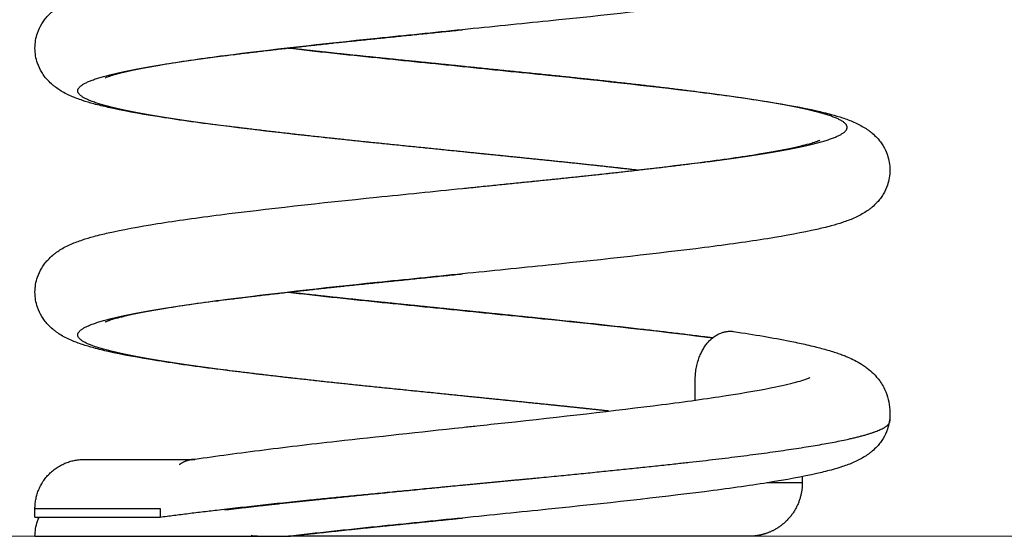
# Model space of a CAD drawing. Units: metres. Extents: x 2.02 to 6.81, y 0.52 to 8.49.
# Drawn here: x 6.38 to 6.61, y 5.41 to 5.53 of the extents above; entities that cross this region are included whole.
import ezdxf

# ---------------------------------------------------------------- set-up
doc = ezdxf.new("R2010")
doc.units = ezdxf.units.M
doc.header["$MEASUREMENT"] = 0
doc.layers.get('0').update_dxf_attribs({"lineweight": 0})

# ---------------------------------------------------------------- blocks, each defined once
blk = doc.blocks.new('OPSHB_E015')
at = {"lineweight": -3}
for points, knots in [([(12.45297, 1.26727), (12.45972, 1.26658), (12.46646, 1.2659), (12.47305, 1.26523), (12.48635, 1.26388), (12.49881, 1.26247), (12.50958, 1.26112), (12.51499, 1.26043), (12.51992, 1.25974), (12.52876, 1.25831), (12.53257, 1.2576), (12.53584, 1.25687), (12.5364, 1.25674), (12.53694, 1.25662), (12.53807, 1.25634), (12.53865, 1.25619), (12.54015, 1.25578), (12.54102, 1.25552), (12.54233, 1.25509), (12.54278, 1.25493), (12.54367, 1.25459), (12.54411, 1.25441), (12.545, 1.25402), (12.54545, 1.25381), (12.5463, 1.25336), (12.54672, 1.25313), (12.54749, 1.25264), (12.54785, 1.2524), (12.54841, 1.25198), (12.54861, 1.25182), (12.5492, 1.25131), (12.5496, 1.25094), (12.55025, 1.25023), (12.5505, 1.24993), (12.55074, 1.24961), (12.55097, 1.2493), (12.55118, 1.24898), (12.55178, 1.24799), (12.55212, 1.24728), (12.55276, 1.2454), (12.55297, 1.24422), (12.55297, 1.24298), (12.55297, 1.24175), (12.55276, 1.24057), (12.55212, 1.23869), (12.55178, 1.23798), (12.55118, 1.23699), (12.55097, 1.23666), (12.55074, 1.23636), (12.5505, 1.23604), (12.55025, 1.23574), (12.5496, 1.23503), (12.5492, 1.23465), (12.54861, 1.23415), (12.54841, 1.23399), (12.54785, 1.23357), (12.54749, 1.23333), (12.54672, 1.23284), (12.5463, 1.2326), (12.54545, 1.23216), (12.545, 1.23194), (12.54411, 1.23156), (12.54367, 1.23138), (12.54278, 1.23104), (12.54233, 1.23088), (12.54102, 1.23044), (12.54015, 1.23018), (12.53865, 1.22978), (12.53807, 1.22963), (12.53694, 1.22935), (12.5364, 1.22922), (12.53584, 1.2291), (12.53257, 1.22837), (12.52876, 1.22766), (12.51992, 1.22623), (12.51499, 1.22553), (12.50958, 1.22485), (12.49881, 1.2235), (12.48635, 1.22209), (12.47305, 1.22074), (12.46646, 1.22007), (12.45972, 1.21939), (12.45297, 1.2187)], [0, 0, 0, 0, 20.368088, 20.368088, 20.368088, 61.527472, 61.527472, 61.527472, 82.068038, 82.068038, 102.813089, 102.813089, 102.813089, 106.263166, 106.263166, 110.257587, 110.257587, 116.785817, 116.785817, 120.342979, 120.342979, 123.917506, 123.917506, 127.530687, 127.530687, 130.878783, 130.878783, 133.666424, 133.666424, 135.190604, 135.190604, 138.175024, 138.175024, 140.098189, 140.098189, 140.098189, 141.878437, 141.878437, 145.214731, 145.214731, 149.959189, 149.959189, 149.959189, 154.703646, 154.703646, 158.039941, 158.039941, 159.820188, 159.820188, 159.820188, 161.743353, 161.743353, 164.727773, 164.727773, 166.251953, 166.251953, 169.039594, 169.039594, 172.387691, 172.387691, 176.000871, 176.000871, 179.575398, 179.575398, 183.13256, 183.13256, 189.66079, 189.66079, 193.655211, 193.655211, 197.105288, 197.105288, 197.105288, 217.850339, 217.850339, 238.390905, 238.390905, 238.390905, 279.550289, 279.550289, 279.550289, 299.918377, 299.918377, 299.918377, 299.918377]), ([(12.45297, 1.19013), (12.44623, 1.19081), (12.43949, 1.1915), (12.4329, 1.19217), (12.4196, 1.19352), (12.40713, 1.19492), (12.39637, 1.19628), (12.39096, 1.19696), (12.38603, 1.19766), (12.37719, 1.19908), (12.37338, 1.1998), (12.3701, 1.20053), (12.36955, 1.20065), (12.36901, 1.20078), (12.36788, 1.20105), (12.3673, 1.2012), (12.3658, 1.20161), (12.36493, 1.20187), (12.36362, 1.20231), (12.36317, 1.20247), (12.36228, 1.20281), (12.36184, 1.20299), (12.36095, 1.20337), (12.3605, 1.20358), (12.35965, 1.20403), (12.35923, 1.20427), (12.35846, 1.20476), (12.3581, 1.205), (12.35754, 1.20542), (12.35734, 1.20558), (12.35675, 1.20608), (12.35635, 1.20646), (12.3557, 1.20717), (12.35545, 1.20746), (12.35521, 1.20779), (12.35498, 1.20809), (12.35476, 1.20841), (12.35417, 1.20941), (12.35383, 1.21012), (12.35318, 1.21199), (12.35297, 1.21318), (12.35297, 1.21441), (12.35297, 1.21564), (12.35318, 1.21683), (12.35383, 1.21871), (12.35417, 1.21942), (12.35476, 1.22041), (12.35498, 1.22073), (12.35521, 1.22104), (12.35545, 1.22136), (12.3557, 1.22166), (12.35635, 1.22237), (12.35675, 1.22274), (12.35734, 1.22325), (12.35754, 1.2234), (12.3581, 1.22383), (12.35846, 1.22407), (12.35923, 1.22456), (12.35965, 1.22479), (12.3605, 1.22524), (12.36095, 1.22545), (12.36184, 1.22584), (12.36228, 1.22602), (12.36317, 1.22636), (12.36362, 1.22652), (12.36493, 1.22695), (12.3658, 1.22721), (12.3673, 1.22762), (12.36788, 1.22777), (12.36901, 1.22805), (12.36955, 1.22817), (12.3701, 1.2283), (12.37338, 1.22903), (12.37719, 1.22974), (12.38603, 1.23117), (12.39096, 1.23186), (12.39637, 1.23255), (12.40713, 1.2339), (12.4196, 1.2353), (12.4329, 1.23666), (12.43949, 1.23733), (12.44623, 1.23801), (12.45297, 1.2387)], [0, 0, 0, 0, 20.368088, 20.368088, 20.368088, 61.527472, 61.527472, 61.527472, 82.068038, 82.068038, 102.813089, 102.813089, 102.813089, 106.263165, 106.263165, 110.257586, 110.257586, 116.785814, 116.785814, 120.342975, 120.342975, 123.917501, 123.917501, 127.530681, 127.530681, 130.878777, 130.878777, 133.66642, 133.66642, 135.190601, 135.190601, 138.175023, 138.175023, 140.098189, 140.098189, 140.098189, 141.878437, 141.878437, 145.214731, 145.214731, 149.959189, 149.959189, 149.959189, 154.703646, 154.703646, 158.039941, 158.039941, 159.820188, 159.820188, 159.820188, 161.743355, 161.743355, 164.727779, 164.727779, 166.251961, 166.251961, 169.039605, 169.039605, 172.3877, 172.3877, 176.000879, 176.000879, 179.575405, 179.575405, 183.132566, 183.132566, 189.660793, 189.660793, 193.655213, 193.655213, 197.105288, 197.105288, 197.105288, 217.850339, 217.850339, 238.390905, 238.390905, 238.390905, 279.550289, 279.550289, 279.550289, 299.918377, 299.918377, 299.918377, 299.918377]), ([(12.45297, 1.2187), (12.44624, 1.21801), (12.43954, 1.21733), (12.433, 1.21666), (12.41993, 1.21533), (12.40773, 1.21394), (12.39736, 1.21261), (12.39224, 1.21195), (12.38761, 1.21128), (12.37966, 1.20996), (12.37629, 1.20931), (12.37375, 1.20871), (12.37307, 1.20855), (12.37244, 1.20839), (12.37146, 1.20812), (12.37107, 1.20801), (12.37048, 1.20782), (12.37026, 1.20775), (12.36988, 1.20761), (12.36972, 1.20755), (12.36948, 1.20745), (12.3694, 1.20741), (12.36937, 1.2074), (12.36936, 1.2074), (12.36936, 1.2074)], [0, 0, 0, 0, 20.316427, 20.316427, 20.316427, 61.034674, 61.034674, 61.034674, 81.186233, 81.186233, 101.137171, 101.137171, 101.137171, 106.62197, 106.62197, 110.988866, 110.988866, 114.27394, 114.27394, 117.553455, 117.553455, 120.83074, 120.83074, 121.047137, 121.047137, 121.047137, 121.047137]), ([(12.41219, 1.21442), (12.41875, 1.21366), (12.42574, 1.21291), (12.433, 1.21217), (12.43954, 1.2115), (12.44624, 1.21081), (12.45297, 1.21013)], [241.993992, 241.993992, 241.993992, 241.993992, 264.610897, 264.610897, 264.610897, 284.927324, 284.927324, 284.927324, 284.927324]), ([(12.45297, 1.21013), (12.45972, 1.20944), (12.46646, 1.20875), (12.47305, 1.20808), (12.48635, 1.20673), (12.49881, 1.20533), (12.50958, 1.20397), (12.51499, 1.20329), (12.51992, 1.20259), (12.52876, 1.20117), (12.53257, 1.20046), (12.53584, 1.19973), (12.5364, 1.1996), (12.53694, 1.19948), (12.53807, 1.1992), (12.53865, 1.19905), (12.54015, 1.19864), (12.54102, 1.19838), (12.54233, 1.19795), (12.54278, 1.19779), (12.54367, 1.19745), (12.54411, 1.19727), (12.545, 1.19688), (12.54545, 1.19667), (12.5463, 1.19622), (12.54672, 1.19598), (12.54749, 1.1955), (12.54785, 1.19526), (12.54841, 1.19483), (12.54861, 1.19467), (12.5492, 1.19417), (12.5496, 1.1938), (12.55025, 1.19309), (12.5505, 1.19279), (12.55074, 1.19246), (12.55097, 1.19216), (12.55118, 1.19184), (12.55178, 1.19085), (12.55212, 1.19014), (12.55276, 1.18826), (12.55297, 1.18707), (12.55297, 1.18584), (12.55297, 1.18461), (12.55276, 1.18342), (12.55212, 1.18154), (12.55178, 1.18083), (12.55118, 1.17984), (12.55097, 1.17952), (12.55074, 1.17922), (12.5505, 1.17889), (12.55025, 1.17859), (12.5496, 1.17789), (12.5492, 1.17751), (12.54861, 1.17701), (12.54841, 1.17685), (12.54785, 1.17643), (12.54749, 1.17618), (12.54672, 1.1757), (12.5463, 1.17546), (12.54545, 1.17501), (12.545, 1.1748), (12.54411, 1.17441), (12.54367, 1.17423), (12.54278, 1.1739), (12.54233, 1.17374), (12.54102, 1.1733), (12.54015, 1.17304), (12.53865, 1.17263), (12.53807, 1.17248), (12.53694, 1.17221), (12.5364, 1.17208), (12.53584, 1.17196), (12.53257, 1.17122), (12.52876, 1.17051), (12.51992, 1.16909), (12.51499, 1.16839), (12.50958, 1.16771), (12.49881, 1.16635), (12.48635, 1.16495), (12.47305, 1.1636), (12.46646, 1.16293), (12.45972, 1.16224), (12.45297, 1.16156)], [0, 0, 0, 0, 20.368088, 20.368088, 20.368088, 61.527472, 61.527472, 61.527472, 82.068038, 82.068038, 102.813089, 102.813089, 102.813089, 106.263166, 106.263166, 110.257587, 110.257587, 116.785816, 116.785816, 120.342978, 120.342978, 123.917505, 123.917505, 127.530685, 127.530685, 130.878782, 130.878782, 133.666423, 133.666423, 135.190603, 135.190603, 138.175024, 138.175024, 140.098189, 140.098189, 140.098189, 141.878437, 141.878437, 145.214731, 145.214731, 149.959189, 149.959189, 149.959189, 154.703646, 154.703646, 158.039941, 158.039941, 159.820188, 159.820188, 159.820188, 161.743356, 161.743356, 164.727783, 164.727783, 166.251965, 166.251965, 169.039611, 169.039611, 172.387706, 172.387706, 176.000884, 176.000884, 179.575409, 179.575409, 183.132569, 183.132569, 189.660794, 189.660794, 193.655214, 193.655214, 197.105288, 197.105288, 197.105288, 217.850339, 217.850339, 238.390905, 238.390905, 238.390905, 279.550289, 279.550289, 279.550289, 299.918377, 299.918377, 299.918377, 299.918377]), ([(12.45297, 1.18156), (12.4597, 1.18224), (12.46641, 1.18293), (12.47295, 1.18359), (12.48602, 1.18493), (12.49822, 1.18632), (12.50859, 1.18765), (12.51371, 1.1883), (12.51834, 1.18897), (12.52629, 1.19029), (12.52966, 1.19095), (12.5322, 1.19154), (12.53288, 1.1917), (12.5335, 1.19186), (12.53449, 1.19213), (12.53488, 1.19225), (12.53547, 1.19243), (12.53569, 1.19251), (12.53607, 1.19264), (12.53623, 1.19271), (12.53647, 1.1928), (12.53655, 1.19284), (12.53659, 1.19286), (12.5366, 1.19286), (12.5366, 1.19286)], [0, 0, 0, 0, 20.316427, 20.316427, 20.316427, 61.034674, 61.034674, 61.034674, 81.186233, 81.186233, 101.137171, 101.137171, 101.137171, 106.62197, 106.62197, 110.988866, 110.988866, 114.27394, 114.27394, 117.553455, 117.553455, 120.83074, 120.83074, 121.576039, 121.576039, 121.576039, 121.576039]), ([(12.49376, 1.18583), (12.4872, 1.18659), (12.48021, 1.18735), (12.47295, 1.18809), (12.46641, 1.18876), (12.4597, 1.18944), (12.45297, 1.19013)], [241.993552, 241.993552, 241.993552, 241.993552, 264.610897, 264.610897, 264.610897, 284.927324, 284.927324, 284.927324, 284.927324]), ([(12.45297, 1.13298), (12.44623, 1.13367), (12.43949, 1.13436), (12.4329, 1.13503), (12.4196, 1.13638), (12.40713, 1.13778), (12.39637, 1.13914), (12.39096, 1.13982), (12.38603, 1.14052), (12.37719, 1.14194), (12.37338, 1.14265), (12.3701, 1.14339), (12.36955, 1.14351), (12.36901, 1.14364), (12.36788, 1.14391), (12.3673, 1.14406), (12.3658, 1.14447), (12.36493, 1.14473), (12.36362, 1.14517), (12.36317, 1.14533), (12.36228, 1.14566), (12.36184, 1.14584), (12.36095, 1.14623), (12.3605, 1.14644), (12.35965, 1.14689), (12.35923, 1.14713), (12.35846, 1.14761), (12.3581, 1.14786), (12.35754, 1.14828), (12.35734, 1.14844), (12.35675, 1.14894), (12.35635, 1.14931), (12.3557, 1.15002), (12.35545, 1.15032), (12.35521, 1.15065), (12.35498, 1.15095), (12.35476, 1.15127), (12.35417, 1.15226), (12.35383, 1.15297), (12.35318, 1.15485), (12.35297, 1.15604), (12.35297, 1.15727), (12.35297, 1.1585), (12.35318, 1.15969), (12.35383, 1.16157), (12.35417, 1.16228), (12.35476, 1.16327), (12.35498, 1.16359), (12.35521, 1.16389), (12.35545, 1.16422), (12.3557, 1.16452), (12.35635, 1.16523), (12.35675, 1.1656), (12.35734, 1.1661), (12.35754, 1.16626), (12.3581, 1.16668), (12.35846, 1.16693), (12.35923, 1.16741), (12.35965, 1.16765), (12.3605, 1.1681), (12.36095, 1.16831), (12.36184, 1.1687), (12.36228, 1.16888), (12.36317, 1.16921), (12.36362, 1.16937), (12.36493, 1.16981), (12.3658, 1.17007), (12.3673, 1.17048), (12.36788, 1.17063), (12.36901, 1.1709), (12.36955, 1.17103), (12.3701, 1.17115), (12.37338, 1.17189), (12.37719, 1.1726), (12.38603, 1.17402), (12.39096, 1.17472), (12.39637, 1.1754), (12.40713, 1.17676), (12.4196, 1.17816), (12.4329, 1.17951), (12.43949, 1.18018), (12.44623, 1.18087), (12.45297, 1.18156)], [0, 0, 0, 0, 20.368088, 20.368088, 20.368088, 61.527472, 61.527472, 61.527472, 82.068038, 82.068038, 102.813089, 102.813089, 102.813089, 106.263166, 106.263166, 110.257587, 110.257587, 116.785816, 116.785816, 120.342978, 120.342978, 123.917505, 123.917505, 127.530685, 127.530685, 130.878782, 130.878782, 133.666423, 133.666423, 135.190603, 135.190603, 138.175024, 138.175024, 140.098189, 140.098189, 140.098189, 141.878437, 141.878437, 145.214731, 145.214731, 149.959189, 149.959189, 149.959189, 154.703646, 154.703646, 158.039941, 158.039941, 159.820188, 159.820188, 159.820188, 161.743359, 161.743359, 164.727788, 164.727788, 166.251972, 166.251972, 169.039622, 169.039622, 172.387715, 172.387715, 176.000892, 176.000892, 179.575416, 179.575416, 183.132574, 183.132574, 189.660797, 189.660797, 193.655215, 193.655215, 197.105288, 197.105288, 197.105288, 217.850339, 217.850339, 238.390905, 238.390905, 238.390905, 279.550289, 279.550289, 279.550289, 299.918377, 299.918377, 299.918377, 299.918377]), ([(12.45297, 1.16156), (12.44624, 1.16087), (12.43954, 1.16019), (12.433, 1.15952), (12.41993, 1.15818), (12.40773, 1.15679), (12.39736, 1.15546), (12.39224, 1.15481), (12.38761, 1.15414), (12.37966, 1.15282), (12.37629, 1.15216), (12.37375, 1.15157), (12.37307, 1.15141), (12.37244, 1.15125), (12.37146, 1.15098), (12.37107, 1.15087), (12.37048, 1.15068), (12.37026, 1.1506), (12.36988, 1.15047), (12.36972, 1.15041), (12.36948, 1.15031), (12.3694, 1.15027), (12.36937, 1.15025), (12.36936, 1.15025), (12.36936, 1.15025)], [0, 0, 0, 0, 20.316427, 20.316427, 20.316427, 61.034674, 61.034674, 61.034674, 81.186233, 81.186233, 101.137171, 101.137171, 101.137171, 106.62197, 106.62197, 110.988866, 110.988866, 114.27394, 114.27394, 117.553455, 117.553455, 120.83074, 120.83074, 121.041824, 121.041824, 121.041824, 121.041824]), ([(12.41219, 1.15728), (12.41875, 1.15652), (12.42574, 1.15576), (12.433, 1.15502), (12.43954, 1.15435), (12.44624, 1.15367), (12.45297, 1.15298)], [241.99382, 241.99382, 241.99382, 241.99382, 264.610897, 264.610897, 264.610897, 284.927324, 284.927324, 284.927324, 284.927324]), ([(12.45297, 1.15298), (12.45972, 1.1523), (12.46646, 1.15161), (12.47305, 1.15094), (12.48635, 1.14959), (12.49881, 1.14819), (12.50958, 1.14683), (12.51022, 1.14675), (12.51086, 1.14667), (12.51149, 1.14659)], [0, 0, 0, 0, 20.368088, 20.368088, 20.368088, 61.527472, 61.527472, 61.527472, 63.970404, 63.970404, 63.970404, 63.970404]), ([(12.5164, 1.14806), (12.52131, 1.14734), (12.52569, 1.14659), (12.53078, 1.14557), (12.53196, 1.14532), (12.53372, 1.14493), (12.53434, 1.14478), (12.53605, 1.14437), (12.5371, 1.14409), (12.5386, 1.14367), (12.53908, 1.14352), (12.53956, 1.14338), (12.5397, 1.14333), (12.53983, 1.14329), (12.54033, 1.14313), (12.54075, 1.143), (12.54156, 1.14271), (12.54191, 1.14258), (12.54259, 1.14231), (12.54289, 1.14219), (12.54314, 1.14208), (12.54417, 1.14164), (12.54524, 1.14111), (12.54648, 1.14034), (12.54665, 1.14022), (12.5471, 1.13992), (12.54738, 1.13972), (12.54815, 1.13912), (12.54864, 1.1387), (12.54913, 1.13821), (12.54963, 1.13771), (12.55011, 1.13714), (12.55113, 1.13573), (12.55162, 1.13486), (12.55202, 1.13391), (12.55263, 1.13243), (12.55297, 1.13081), (12.55297, 1.12912), (12.55297, 1.12845), (12.55297, 1.12779), (12.55297, 1.12712)], [0.000026, 0.000026, 0.000026, 0.000026, 20.378883, 20.378883, 26.9498, 26.9498, 30.665678, 30.665678, 37.547545, 37.547545, 40.98763, 40.98763, 40.98763, 42.123655, 42.123655, 45.1682, 45.1682, 47.477183, 47.477183, 49.782632, 49.782632, 49.782632, 57.672687, 57.672687, 58.944834, 58.944834, 60.961737, 60.961737, 64.479227, 64.479227, 64.479227, 68.004141, 68.004141, 72.158635, 72.158635, 72.158635, 78.506744, 78.506744, 78.506744, 80.506744, 80.506744, 80.506744, 80.506744]), ([(12.38955, 1.11806), (12.3944, 1.11878), (12.39974, 1.11951), (12.41119, 1.12097), (12.41727, 1.1217), (12.42361, 1.1224), (12.43308, 1.12346), (12.44301, 1.12456), (12.45297, 1.12563), (12.45409, 1.12575), (12.4552, 1.12587), (12.4585, 1.12623), (12.46069, 1.12646), (12.46287, 1.1267), (12.47599, 1.1281), (12.48858, 1.12956), (12.49965, 1.13096), (12.50512, 1.13165), (12.51017, 1.13236), (12.51912, 1.13375), (12.52304, 1.13445), (12.52625, 1.1351), (12.52833, 1.13552), (12.5301, 1.13595), (12.53213, 1.13652), (12.53271, 1.1367), (12.53338, 1.13693), (12.53358, 1.137), (12.53386, 1.13711), (12.53397, 1.13715), (12.53405, 1.13719), (12.53416, 1.13723), (12.53422, 1.13726), (12.53422, 1.13727)], [40.987553, 40.987553, 40.987553, 40.987553, 61.230931, 61.230931, 81.380771, 81.380771, 81.380771, 111.55764, 111.55764, 111.55764, 114.917847, 114.917847, 121.539145, 121.539145, 121.539145, 161.629664, 161.629664, 161.629664, 181.443331, 181.443331, 201.097474, 201.097474, 201.097474, 214.050614, 214.050614, 220.520128, 220.520128, 223.746753, 223.746753, 226.313707, 226.313707, 226.313707, 229.79061, 229.79061, 229.79061, 229.79061]), ([(12.48718, 1.12943), (12.48259, 1.12994), (12.47783, 1.13045), (12.47295, 1.13095), (12.46641, 1.13161), (12.4597, 1.1323), (12.45297, 1.13298)], [249.398833, 249.398833, 249.398833, 249.398833, 264.610897, 264.610897, 264.610897, 284.927324, 284.927324, 284.927324, 284.927324]), ([(12.55297, 1.1287), (12.55297, 1.12747), (12.55276, 1.12628), (12.55212, 1.1244), (12.55178, 1.12369), (12.55118, 1.1227), (12.55097, 1.12238), (12.55074, 1.12207), (12.5505, 1.12175), (12.55025, 1.12145), (12.5496, 1.12074), (12.5492, 1.12037), (12.54861, 1.11987), (12.54841, 1.11971), (12.54785, 1.11928), (12.54749, 1.11904), (12.54672, 1.11856), (12.5463, 1.11832), (12.54545, 1.11787), (12.545, 1.11766), (12.54411, 1.11727), (12.54367, 1.11709), (12.54278, 1.11675), (12.54233, 1.11659), (12.54102, 1.11616), (12.54015, 1.1159), (12.53865, 1.11549), (12.53807, 1.11534), (12.53694, 1.11506), (12.5364, 1.11494), (12.53584, 1.11481), (12.53257, 1.11408), (12.52876, 1.11337), (12.51992, 1.11195), (12.51499, 1.11125), (12.50958, 1.11057), (12.49881, 1.10921), (12.48635, 1.10781), (12.47305, 1.10646), (12.46646, 1.10579), (12.45972, 1.1051), (12.45297, 1.10441)], [149.959189, 149.959189, 149.959189, 149.959189, 154.703646, 154.703646, 158.039941, 158.039941, 159.820188, 159.820188, 159.820188, 161.743355, 161.743355, 164.727778, 164.727778, 166.25196, 166.25196, 169.039603, 169.039603, 172.387699, 172.387699, 176.000878, 176.000878, 179.575404, 179.575404, 183.132565, 183.132565, 189.660792, 189.660792, 193.655213, 193.655213, 197.105288, 197.105288, 197.105288, 217.850339, 217.850339, 238.390905, 238.390905, 238.390905, 279.550289, 279.550289, 279.550289, 299.918377, 299.918377, 299.918377, 299.918377]), ([(12.53247, 1.11263), (12.53247, 1.11263), (12.53239, 1.11263), (12.53214, 1.11263), (12.53204, 1.11263), (12.53179, 1.11263), (12.53165, 1.11263), (12.53083, 1.11263), (12.52987, 1.11263), (12.52794, 1.11263), (12.52722, 1.11263), (12.52602, 1.11263), (12.5256, 1.11263), (12.52484, 1.11263), (12.5245, 1.11263), (12.52415, 1.11263)], [-137.431589, -137.431589, -137.431589, -137.431589, -131.184699, -131.184699, -128.061254, -128.061254, -124.937809, -124.937809, -112.444028, -112.444028, -106.197137, -106.197137, -103.073692, -103.073692, -100.728211, -100.728211, -100.728211, -100.728211]), ([(12.35297, 1.10013), (12.35297, 1.10136), (12.35318, 1.10254), (12.35368, 1.10399), (12.35381, 1.10431), (12.35395, 1.10463)], [0, 0, 0, 0, 4.744457, 4.744457, 6.200451, 6.200451, 6.200451, 6.200451]), ([(12.45297, 1.10441), (12.44624, 1.10373), (12.43954, 1.10304), (12.433, 1.10237), (12.42576, 1.10164), (12.41879, 1.10088), (12.41225, 1.10013)], [0, 0, 0, 0, 20.316427, 20.316427, 20.316427, 42.866195, 42.866195, 42.866195, 42.866195]), ([(12.35297, 1.10013), (12.35297, 1.10013), (12.35331, 1.10013), (12.35464, 1.10013), (12.35562, 1.10013), (12.35728, 1.10013), (12.35763, 1.10013), (12.35837, 1.10013), (12.35877, 1.10013), (12.36001, 1.10013), (12.36091, 1.10013), (12.36239, 1.10013), (12.3629, 1.10013), (12.36396, 1.10013), (12.36451, 1.10013), (12.36622, 1.10013), (12.36743, 1.10013), (12.37127, 1.10013), (12.37411, 1.10013), (12.37804, 1.10013), (12.37884, 1.10013), (12.38048, 1.10013), (12.38132, 1.10013), (12.38387, 1.10013), (12.38562, 1.10013), (12.38926, 1.10013), (12.39114, 1.10013), (12.39405, 1.10013), (12.39504, 1.10013), (12.39706, 1.10013), (12.39809, 1.10013), (12.40016, 1.10013), (12.40121, 1.10013), (12.40335, 1.10013), (12.40443, 1.10013), (12.40609, 1.10013), (12.40664, 1.10013), (12.40778, 1.10013), (12.40835, 1.10013), (12.40921, 1.10013), (12.40949, 1.10013), (12.41007, 1.10013), (12.41036, 1.10013), (12.41079, 1.10013), (12.41093, 1.10013), (12.41121, 1.10013), (12.41135, 1.10013), (12.41162, 1.10013), (12.41174, 1.10013), (12.41191, 1.10013), (12.41196, 1.10013), (12.41206, 1.10013), (12.4121, 1.10013), (12.41213, 1.10013)], [-109.251629, -109.251629, -109.251629, -109.251629, -95.595176, -95.595176, -81.938722, -81.938722, -78.524609, -78.524609, -75.110495, -75.110495, -68.282268, -68.282268, -64.868155, -64.868155, -61.454042, -61.454042, -54.625815, -54.625815, -40.969361, -40.969361, -37.555248, -37.555248, -34.141134, -34.141134, -27.312907, -27.312907, -20.484681, -20.484681, -17.070567, -17.070567, -13.656454, -13.656454, -10.24234, -10.24234, -6.828227, -6.828227, -5.12117, -5.12117, -3.414113, -3.414113, -2.560585, -2.560585, -1.707057, -1.707057, -1.280293, -1.280293, -0.853528, -0.853528, -0.426764, -0.426764, -0.213382, -0.213382, 0, 0, 0, 0]), ([(12.41213, 1.10013), (12.41219, 1.10013), (12.41222, 1.10013), (12.41224, 1.10013), (12.41225, 1.10013), (12.41225, 1.10013)], [-92.0750864, -92.0750864, -92.0750864, -92.0750864, -91.715418, -91.715418, -91.5322916, -91.5322916, -91.5322916, -91.5322916]), ([(12.49436, 1.10013), (12.49385, 1.10013), (12.49334, 1.10013), (12.49193, 1.10013), (12.49103, 1.10013), (12.48647, 1.10013), (12.48262, 1.10013), (12.47754, 1.10013), (12.47651, 1.10013), (12.47443, 1.10013), (12.47338, 1.10013), (12.47021, 1.10013), (12.46809, 1.10013), (12.46166, 1.10013), (12.4573, 1.10013), (12.45177, 1.10013), (12.45066, 1.10013), (12.44847, 1.10013), (12.44737, 1.10013), (12.4441, 1.10013), (12.44194, 1.10013), (12.43765, 1.10013), (12.43553, 1.10013), (12.43236, 1.10013), (12.43131, 1.10013), (12.42922, 1.10013), (12.42819, 1.10013), (12.42308, 1.10013), (12.41919, 1.10013), (12.41439, 1.10013), (12.41331, 1.10013), (12.41225, 1.10013)], [113.37473, 113.37473, 113.37473, 113.37473, 115.311721, 115.311721, 118.606341, 118.606341, 131.784824, 131.784824, 135.079444, 135.079444, 138.374065, 138.374065, 144.963306, 144.963306, 158.141788, 158.141788, 161.436409, 161.436409, 164.731029, 164.731029, 171.320271, 171.320271, 177.909512, 177.909512, 181.204132, 181.204132, 184.498753, 184.498753, 197.677235, 197.677235, 201.576793, 201.576793, 201.576793, 201.576793]), ([(12.51997, 1.10013), (12.51997, 1.10013), (12.51954, 1.10013), (12.51847, 1.10013), (12.51822, 1.10013), (12.51768, 1.10013), (12.51739, 1.10013), (12.51643, 1.10013), (12.51495, 1.10013), (12.51308, 1.10013), (12.51153, 1.10013), (12.51099, 1.10013), (12.50985, 1.10013), (12.50926, 1.10013), (12.50619, 1.10013), (12.50341, 1.10013), (12.49877, 1.10013), (12.49714, 1.10013), (12.49508, 1.10013), (12.49472, 1.10013), (12.49436, 1.10013)], [52.713929, 52.713929, 52.713929, 52.713929, 65.892412, 65.892412, 69.187032, 69.187032, 72.481653, 72.481653, 79.070894, 85.660135, 85.660135, 88.954756, 88.954756, 92.249377, 92.249377, 105.427859, 105.427859, 112.0171, 112.0171, 113.37473, 113.37473, 113.37473, 113.37473])]:
    blk.add_open_spline(points, degree=3, knots=knots, dxfattribs=at)
for points, weights, degree, knots in [([(12.45297, 1.19013), (12.44283, 1.19116), (12.43295, 1.19217), (12.41292, 1.19421), (12.39686, 1.19625), (12.3808, 1.19829), (12.37189, 1.20033), (12.36297, 1.20237), (12.36297, 1.20441), (12.36297, 1.20645), (12.37189, 1.20849), (12.3808, 1.21054), (12.39686, 1.21258), (12.41292, 1.21462), (12.43295, 1.21666), (12.44283, 1.21767), (12.45297, 1.2187)], [0.987463956091, 0.987463956091, 1, 0.974927912182, 1, 0.974927912182, 1, 0.974927912182, 1, 0.974927912182, 1, 0.974927912182, 1, 0.974927912182, 1, 0.987463956091, 0.987463956091], 2, [910.075435, 910.075435, 910.075435, 930.718475, 930.718475, 972.004555, 972.004555, 1013.290636, 1013.290636, 1054.576716, 1054.576716, 1095.862797, 1095.862797, 1137.148877, 1137.148877, 1178.434957, 1178.434957, 1199.077998, 1199.077998, 1199.077998]), ([(12.45297, 1.21013), (12.44283, 1.21116), (12.43295, 1.21217), (12.4221, 1.21327), (12.41219, 1.21441)], [0.987463956091, 0.987463956091, 1, 0.986267449976, 0.987578156942], 2, [1234.370329, 1234.370329, 1234.370329, 1259.56156, 1259.56156, 1287.157175, 1287.157175, 1287.157175]), ([(12.45297, 1.18156), (12.46312, 1.18259), (12.473, 1.1836), (12.49303, 1.18564), (12.50909, 1.18768), (12.52515, 1.18972), (12.53406, 1.19176), (12.54297, 1.1938), (12.54297, 1.19584), (12.54297, 1.19788), (12.53406, 1.19992), (12.52515, 1.20196), (12.50909, 1.204), (12.49303, 1.20605), (12.473, 1.20809), (12.46312, 1.20909), (12.45297, 1.21013)], [0.987463956091, 0.987463956091, 1, 0.974927912182, 1, 0.974927912182, 1, 0.974927912182, 1, 0.974927912182, 1, 0.974927912182, 1, 0.974927912182, 1, 0.987463956091, 0.987463956091], 2, [881.693092, 881.693092, 881.693092, 906.884323, 906.884323, 957.266786, 957.266786, 1007.649248, 1007.649248, 1058.031711, 1058.031711, 1108.414173, 1108.414173, 1158.796635, 1158.796635, 1209.179098, 1209.179098, 1234.370329, 1234.370329, 1234.370329]), ([(12.49376, 1.18585), (12.48384, 1.18698), (12.473, 1.18809), (12.46312, 1.18909), (12.45297, 1.19013)], [0.98757817085, 0.986267377117, 1, 0.987463956091, 0.987463956091], 2, [866.818954, 866.818954, 866.818954, 889.432395, 889.432395, 910.075435, 910.075435, 910.075435]), ([(12.45297, 1.13298), (12.44283, 1.13402), (12.43295, 1.13502), (12.41292, 1.13707), (12.39686, 1.13911), (12.3808, 1.14115), (12.37189, 1.14319), (12.36297, 1.14523), (12.36297, 1.14727), (12.36297, 1.14931), (12.37189, 1.15135), (12.3808, 1.15339), (12.39686, 1.15543), (12.41292, 1.15747), (12.43295, 1.15951), (12.44283, 1.16052), (12.45297, 1.16156)], [0.987463956091, 0.987463956091, 1, 0.974927912182, 1, 0.974927912182, 1, 0.974927912182, 1, 0.974927912182, 1, 0.974927912182, 1, 0.974927912182, 1, 0.987463956091, 0.987463956091], 2, [332.070309, 332.070309, 332.070309, 352.71335, 352.71335, 393.99943, 393.99943, 435.28551, 435.28551, 476.571591, 476.571591, 517.857671, 517.857671, 559.143752, 559.143752, 600.429832, 600.429832, 621.072872, 621.072872, 621.072872]), ([(12.45297, 1.15298), (12.44283, 1.15402), (12.43295, 1.15502), (12.4221, 1.15613), (12.41219, 1.15726)], [0.987463956091, 0.987463956091, 1, 0.986267772581, 0.987578095368], 2, [529.015855, 529.015855, 529.015855, 554.207087, 554.207087, 581.802053, 581.802053, 581.802053]), ([(12.51145, 1.14656), (12.51029, 1.14671), (12.50909, 1.14686), (12.49303, 1.1489), (12.473, 1.15094), (12.46312, 1.15195), (12.45297, 1.15298)], [0.996463811924, 0.998085753863, 1, 0.974927912182, 1, 0.987463956091, 0.987463956091], 2, [449.595476, 449.595476, 449.595476, 453.442162, 453.442162, 503.824624, 503.824624, 529.015855, 529.015855, 529.015855]), ([(12.50742, 1.13663), (12.50742, 1.14174), (12.51011, 1.14517), (12.5128, 1.1486), (12.5164, 1.14807)], [1, 0.913638738743, 1, 0.913638738743, 1], 2, [0, 0, 0, 9.629233, 9.629233, 19.258466, 19.258466, 19.258466]), ([(12.48722, 1.12944), (12.4803, 1.1302), (12.473, 1.13094), (12.46312, 1.13195), (12.45297, 1.13298)], [0.988307098258, 0.990715058554, 1, 0.987463956091, 0.987463956091], 2, [296.137803, 296.137803, 296.137803, 311.427269, 311.427269, 332.070309, 332.070309, 332.070309]), ([(12.45297, 1.11213), (12.45859, 1.11267), (12.46417, 1.1132), (12.48685, 1.11534), (12.50618, 1.11748), (12.5255, 1.11963), (12.53765, 1.12177), (12.54979, 1.12391), (12.55235, 1.12606), (12.55297, 1.12658), (12.55297, 1.12712)], [0.990578230088, 0.993712209893, 1, 0.974927912182, 1, 0.974927912182, 1, 0.974927912182, 1, 0.993712209893, 0.990578230088], 2, [80.200361, 80.200361, 80.200361, 91.69887, 91.69887, 137.548305, 137.548305, 183.39774, 183.39774, 229.247175, 229.247175, 240.745684, 240.745684, 240.745684]), ([(12.35297, 1.10663), (12.35297, 1.11139), (12.35634, 1.11476), (12.35971, 1.11813), (12.36447, 1.11813)], [0.853553390593, 0.728553390593, 0.728553390593, 0.728553390593, 0.853553390593], 2, [0, 0, 0, 9.526912, 9.526912, 19.053824, 19.053824, 19.053824]), ([(12.53247, 1.11263), (12.53247, 1.10936), (12.53125, 1.10623), (12.52881, 1.10379), (12.52761, 1.10258), (12.52616, 1.10163), (12.52382, 1.10071), (12.52304, 1.10048), (12.52199, 1.10029), (12.52174, 1.10025), (12.52123, 1.10019), (12.52097, 1.10016), (12.52059, 1.10014), (12.52047, 1.10014), (12.52028, 1.10013), (12.52022, 1.10013), (12.52011, 1.10013), (12.52002, 1.10013), (12.51997, 1.10013)], [1, 0.90236652938, 0.85355099294, 0.853553390682, 0.853553390682, 0.853553390682, 0.853553390682, 0.853553390682, 0.853553390682, 0.853553390682, 0.853553390682, 0.853553390682, 0.853553390682, 0.853553390682, 0.853553390682, 0.853553390682, 0.853553390682, 0.853553390682, 0.853553390682], 3, [0.000446, 0.000446, 0.000446, 0.000446, 10.072496, 10.072496, 10.072496, 15.233361, 15.233361, 17.67615, 17.67615, 18.459926, 18.459926, 19.227194, 19.227194, 19.60212, 19.60212, 19.789577, 19.789577, 19.929363, 19.929363, 19.929363, 19.929363]), ([(12.38226, 1.10463), (12.3984, 1.10677), (12.41995, 1.10891), (12.43598, 1.11051), (12.45297, 1.11213)], [1, 0.974927912181, 1, 0.981215702289, 0.990578230088], 2, [0, 0, 0, 45.849435, 45.849435, 80.200361, 80.200361, 80.200361]), ([(12.39739, 1.10633), (12.40827, 1.10764), (12.42077, 1.10891), (12.43641, 1.11051), (12.45297, 1.11213)], [0.987979037618, 0.984922876667, 1, 0.981215702289, 0.990578230088], 2, [17.824932, 17.824932, 17.824932, 44.713341, 44.713341, 78.213093, 78.213093, 78.213093]), ([(12.41213, 1.10013), (12.42207, 1.10126), (12.43295, 1.10237), (12.44283, 1.10338), (12.45297, 1.10441)], [0.987586223455, 0.986225913665, 1, 0.987463956091, 0.987463956091], 2, [0, 0, 0, 22.424707, 22.424707, 43.067747, 43.067747, 43.067747])]:
    blk.add_rational_spline(points, weights, degree=degree, knots=knots, dxfattribs=at)
for points, weights in [([(12.5164, 1.14807), (12.5164, 1.14807), (12.5164, 1.14807)], [1, 0.99999899318, 0.999997986371]), ([(12.36447, 1.11813), (12.36447, 1.11813), (12.3904, 1.11813)], [0.853553390593, 0.853553390593, 1]), ([(12.38955, 1.11806), (12.38807, 1.11785), (12.38673, 1.1169)], [1, 0.934107423337, 0.901982989317]), ([(12.3904, 1.11813), (12.39, 1.11813), (12.38961, 1.11807)], [1, 0.998744518373, 0.999828796663]), ([(12.48727, 1.11547), (12.48729, 1.11552), (12.48732, 1.11557)], [0.900404388126, 0.900258872321, 0.900151872813]), ([(12.42929, 1.10984), (12.42958, 1.10984), (12.42988, 1.10984)], [0.952624439553, 0.952153881597, 0.951698850443]), ([(12.35297, 1.10663), (12.35297, 1.10663), (12.38226, 1.10663)], [1, 0.923879532511, 1]), ([(12.35297, 1.10463), (12.35297, 1.10463), (12.38226, 1.10463)], [1, 0.923879532511, 1])]:
    blk.add_rational_spline(points, weights, degree=2, dxfattribs=at)
for points, degree in [([(12.50742, 1.13199), (12.50742, 1.13431), (12.50742, 1.13663)], 2), ([(12.53422, 1.13727), (12.53422, 1.13727), (12.53422, 1.13727), (12.53422, 1.13727)], 3), ([(12.53247, 1.1141), (12.53247, 1.11361), (12.53247, 1.11312), (12.53247, 1.11263)], 3), ([(12.35297, 1.10463), (12.35297, 1.10563), (12.35297, 1.10663)], 2), ([(12.38226, 1.10663), (12.38226, 1.10563), (12.38226, 1.10463)], 2), ([(12.405, 1.10013), (12.4045, 1.10013), (12.40401, 1.10019), (12.40352, 1.1003)], 3)]:
    blk.add_open_spline(points, degree=degree, dxfattribs=at)

msp = doc.modelspace()

# ---------------------------------------------------------------- linework, layer by layer
msp.add_line((6.80608, 5.41155), (3.27948, 5.41155))

# ---------------------------------------------------------------- block references
msp.add_blockref('OPSHB_E015', (-5.96791, 4.31142))

doc.saveas('drawing.dxf')
